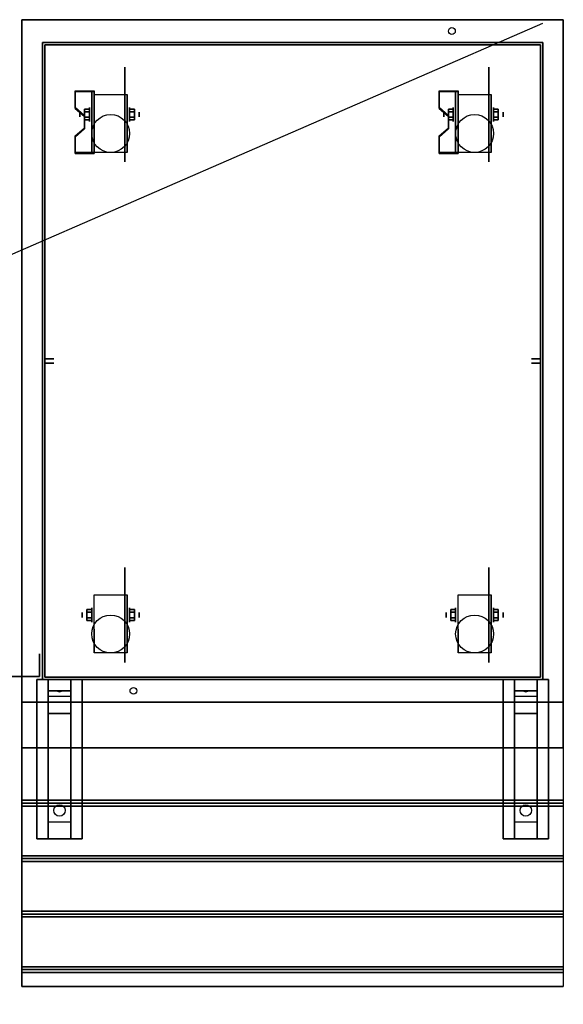
# Model space of a CAD drawing. Extents: x -179 to 179, y -79 to 78.
# Drawn here: x 155 to 179, y 35 to 78 of the extents above; entities that cross this region are included whole.
import ezdxf

# ---------------------------------------------------------------- set-up
doc = ezdxf.new("R2010")
doc.units = 0
doc.layers.get('DEFPOINTS').update_dxf_attribs({"linetype": 'CONTINUOUS'})
for name, color, linetype in [('3D', 254, 'CONTINUOUS'), ('3D-BLACK', 250, 'CONTINUOUS'), ('3D-CART-BODY', 9, 'CONTINUOUS'), ('3D-CART-SKIRT', 253, 'CONTINUOUS'), ('3D-CART-TRIM', 5, 'CONTINUOUS'), ('3D-FLAT', 7, 'CONTINUOUS'), ('3D-NON', 7, 'CONTINUOUS')]:
    doc.layers.add(name, color=color, linetype=linetype)

msp = doc.modelspace()

# ---------------------------------------------------------------- linework, layer by layer
at = {"layer": '3D', "extrusion": (1, 0, 0)}
for centre, radius in [((73.658, 2.083, 158.071), 0.104), ((73.658, 2.083, 158.488), 0.313), ((73.658, 2.083, 174.071), 0.104), ((73.658, 2.083, 174.488), 0.313), ((51.658, 2.083, 158.591), 0.313), ((51.658, 2.083, 174.591), 0.313), ((51.658, 2.083, 158.175), 0.104), ((51.658, 2.083, 174.175), 0.104)]:
    msp.add_circle(centre, radius, dxfattribs=at)
at = {"layer": '3D', "extrusion": (-1, 0, 0)}
for centre, radius in [((-73.658, 2.083, -160.258), 0.313), ((-73.658, 2.083, -160.675), 0.104), ((-73.658, 2.083, -176.258), 0.313), ((-73.658, 2.083, -176.675), 0.104), ((-51.658, 2.083, -160.258), 0.313), ((-51.658, 2.083, -176.258), 0.313), ((-51.658, 2.083, -160.675), 0.104), ((-51.658, 2.083, -176.675), 0.104), ((-49.325, 8, -178.425), 0.188), ((-49.325, 31, -178.425), 0.188)]:
    msp.add_circle(centre, radius, dxfattribs=at)
at = {"layer": '3D', "extrusion": (1, 0, 0)}
for centre in [(73.658, 2.083, 158.696), (73.658, 2.083, 160.154), (73.658, 2.083, 174.696), (73.658, 2.083, 176.154), (51.658, 2.083, 158.696), (51.658, 2.083, 160.154), (51.658, 2.083, 174.696), (51.658, 2.083, 176.154)]:
    msp.add_arc(centre, 0.884, 225, 0, dxfattribs=at)
at = {"layer": '3D'}
for points in [[(158.696, 74.699, 3.406), (158.696, 74.647, 3.496), (157.863, 74.647, 3.496), (157.863, 74.699, 3.406)], [(158.696, 74.699, 3.406), (158.696, 71.993, 1.843), (158.592, 71.993, 1.843), (158.592, 74.699, 3.406)], [(158.696, 74.699, 3.406), (158.696, 74.679, 2.191), (158.592, 74.679, 2.191), (158.592, 74.699, 3.406)], [(158.696, 74.679, 2.191), (158.696, 73.055, 1.254), (158.592, 73.055, 1.254), (158.592, 74.679, 2.191)], [(174.696, 74.699, 3.406), (174.696, 74.647, 3.496), (173.863, 74.647, 3.496), (173.863, 74.699, 3.406)], [(174.696, 74.699, 3.406), (174.696, 71.993, 1.843), (174.592, 71.993, 1.843), (174.592, 74.699, 3.406)], [(174.696, 74.699, 3.406), (174.696, 74.679, 2.191), (174.592, 74.679, 2.191), (174.592, 74.699, 3.406)], [(174.696, 74.679, 2.191), (174.696, 73.055, 1.254), (174.592, 73.055, 1.254), (174.592, 74.679, 2.191)], [(157.863, 73.977, 2.989), (157.863, 73.925, 3.079), (158.279, 73.564, 2.871), (158.279, 73.616, 2.781)], [(158.279, 73.899, 2.083), (158.488, 73.899, 2.083), (158.488, 73.779, 2.292), (158.279, 73.779, 2.292)], [(158.279, 73.779, 1.875), (158.488, 73.779, 1.875), (158.488, 73.899, 2.083), (158.279, 73.899, 2.083)], [(160.467, 73.899, 2.083), (160.258, 73.899, 2.083), (160.258, 73.779, 1.875), (160.467, 73.779, 1.875)], [(160.467, 73.779, 2.292), (160.258, 73.779, 2.292), (160.258, 73.899, 2.083), (160.467, 73.899, 2.083)], [(173.863, 73.977, 2.989), (173.863, 73.925, 3.079), (174.279, 73.564, 2.871), (174.279, 73.616, 2.781)], [(174.279, 73.899, 2.083), (174.488, 73.899, 2.083), (174.488, 73.779, 2.292), (174.279, 73.779, 2.292)], [(174.279, 73.779, 1.875), (174.488, 73.779, 1.875), (174.488, 73.899, 2.083), (174.279, 73.899, 2.083)], [(176.467, 73.899, 2.083), (176.258, 73.899, 2.083), (176.258, 73.779, 1.875), (176.467, 73.779, 1.875)], [(176.467, 73.779, 2.292), (176.258, 73.779, 2.292), (176.258, 73.899, 2.083), (176.467, 73.899, 2.083)], [(158.279, 73.418, 2.083), (158.488, 73.418, 2.083), (158.488, 73.538, 1.875), (158.279, 73.538, 1.875)], [(158.279, 73.538, 2.292), (158.488, 73.538, 2.292), (158.488, 73.418, 2.083), (158.279, 73.418, 2.083)], [(160.467, 73.418, 2.083), (160.258, 73.418, 2.083), (160.258, 73.538, 2.292), (160.467, 73.538, 2.292)], [(160.467, 73.538, 1.875), (160.258, 73.538, 1.875), (160.258, 73.418, 2.083), (160.467, 73.418, 2.083)], [(174.279, 73.418, 2.083), (174.488, 73.418, 2.083), (174.488, 73.538, 1.875), (174.279, 73.538, 1.875)], [(174.279, 73.538, 2.292), (174.488, 73.538, 2.292), (174.488, 73.418, 2.083), (174.279, 73.418, 2.083)], [(176.467, 73.418, 2.083), (176.258, 73.418, 2.083), (176.258, 73.538, 2.292), (176.467, 73.538, 2.292)], [(176.467, 73.538, 1.875), (176.258, 73.538, 1.875), (176.258, 73.418, 2.083), (176.467, 73.418, 2.083)], [(158.279, 73.075, 2.468), (158.279, 73.023, 2.559), (157.863, 72.662, 2.35), (157.863, 72.714, 2.26)], [(158.696, 71.993, 1.843), (158.696, 73.055, 1.254), (158.592, 73.055, 1.254), (158.592, 71.993, 1.843)], [(174.279, 73.075, 2.468), (174.279, 73.023, 2.559), (173.863, 72.662, 2.35), (173.863, 72.714, 2.26)], [(174.696, 71.993, 1.843), (174.696, 73.055, 1.254), (174.592, 73.055, 1.254), (174.592, 71.993, 1.843)], [(157.863, 71.993, 1.843), (157.863, 71.941, 1.934), (158.696, 71.941, 1.934), (158.696, 71.993, 1.843)], [(173.863, 71.993, 1.843), (173.863, 71.941, 1.934), (174.696, 71.941, 1.934), (174.696, 71.993, 1.843)], [(158.383, 51.899, 2.083), (158.591, 51.899, 2.083), (158.591, 51.779, 2.292), (158.383, 51.779, 2.292)], [(158.383, 51.779, 1.875), (158.591, 51.779, 1.875), (158.591, 51.899, 2.083), (158.383, 51.899, 2.083)], [(158.383, 51.418, 2.083), (158.591, 51.418, 2.083), (158.591, 51.538, 1.875), (158.383, 51.538, 1.875)], [(158.383, 51.538, 2.292), (158.591, 51.538, 2.292), (158.591, 51.418, 2.083), (158.383, 51.418, 2.083)], [(160.467, 51.899, 2.083), (160.258, 51.899, 2.083), (160.258, 51.779, 1.875), (160.467, 51.779, 1.875)], [(160.467, 51.779, 2.292), (160.258, 51.779, 2.292), (160.258, 51.899, 2.083), (160.467, 51.899, 2.083)], [(160.467, 51.418, 2.083), (160.258, 51.418, 2.083), (160.258, 51.538, 2.292), (160.467, 51.538, 2.292)], [(160.467, 51.538, 1.875), (160.258, 51.538, 1.875), (160.258, 51.418, 2.083), (160.467, 51.418, 2.083)], [(174.383, 51.899, 2.083), (174.591, 51.899, 2.083), (174.591, 51.779, 2.292), (174.383, 51.779, 2.292)], [(174.383, 51.779, 1.875), (174.591, 51.779, 1.875), (174.591, 51.899, 2.083), (174.383, 51.899, 2.083)], [(174.383, 51.418, 2.083), (174.591, 51.418, 2.083), (174.591, 51.538, 1.875), (174.383, 51.538, 1.875)], [(174.383, 51.538, 2.292), (174.591, 51.538, 2.292), (174.591, 51.418, 2.083), (174.383, 51.418, 2.083)], [(176.467, 51.899, 2.083), (176.258, 51.899, 2.083), (176.258, 51.779, 1.875), (176.467, 51.779, 1.875)], [(176.467, 51.779, 2.292), (176.258, 51.779, 2.292), (176.258, 51.899, 2.083), (176.467, 51.899, 2.083)], [(176.467, 51.418, 2.083), (176.258, 51.418, 2.083), (176.258, 51.538, 2.292), (176.467, 51.538, 2.292)], [(176.467, 51.538, 1.875), (176.258, 51.538, 1.875), (176.258, 51.418, 2.083), (176.467, 51.418, 2.083)], [(157.675, 48.825, 26.5), (157.675, 48.325, 27.25), (156.675, 48.325, 27.25), (156.675, 48.825, 26.5)], [(178.175, 48.825, 26.5), (178.175, 48.325, 27.25), (177.175, 48.325, 27.25), (177.175, 48.825, 26.5)], [(157.675, 48.325, 27.25), (157.675, 48.075, 30.5), (156.675, 48.075, 30.5), (156.675, 48.325, 27.25)], [(157.675, 47.325, 31), (157.675, 48.075, 30.5), (156.675, 48.075, 30.5), (156.675, 47.325, 31)], [(157.09, 48.308, 27.476), (157.198, 48.312, 27.414), (157.175, 48.275, 27.497)], [(157.175, 48.275, 27.497), (157.152, 48.299, 27.584), (157.09, 48.308, 27.476), (157.175, 48.275, 27.497)], [(157.175, 48.275, 27.497), (157.175, 48.275, 27.497), (157.26, 48.304, 27.522), (157.152, 48.299, 27.584)], [(157.26, 48.304, 27.522), (157.175, 48.275, 27.497), (157.175, 48.275, 27.497), (157.198, 48.312, 27.414)], [(178.175, 48.325, 27.25), (178.175, 48.075, 30.5), (177.175, 48.075, 30.5), (177.175, 48.325, 27.25)], [(178.175, 47.325, 31), (178.175, 48.075, 30.5), (177.175, 48.075, 30.5), (177.175, 47.325, 31)], [(177.59, 48.308, 27.476), (177.698, 48.312, 27.414), (177.675, 48.275, 27.497)], [(177.675, 48.275, 27.497), (177.652, 48.299, 27.584), (177.59, 48.308, 27.476), (177.675, 48.275, 27.497)], [(177.675, 48.275, 27.497), (177.675, 48.275, 27.497), (177.76, 48.304, 27.522), (177.652, 48.299, 27.584)], [(177.76, 48.304, 27.522), (177.675, 48.275, 27.497), (177.675, 48.275, 27.497), (177.698, 48.312, 27.414)], [(157.675, 42.575, 31.25), (157.675, 47.325, 31), (156.675, 47.325, 31), (156.675, 42.575, 31.25)], [(178.175, 42.575, 31.25), (178.175, 47.325, 31), (177.175, 47.325, 31), (177.175, 42.575, 31.25)], [(155.525, 43.388, 33.062), (155.525, 43.513, 33), (179.325, 43.513, 33), (179.325, 43.388, 33.062)], [(155.525, 43.263, 33), (155.525, 43.388, 33.062), (179.325, 43.388, 33.062), (179.325, 43.263, 33)], [(157.675, 42.575, 31.25), (157.675, 41.825, 31.5), (156.675, 41.825, 31.5), (156.675, 42.575, 31.25)], [(178.175, 42.575, 31.25), (178.175, 41.825, 31.5), (177.175, 41.825, 31.5), (177.175, 42.575, 31.25)], [(155.525, 40.95, 33.062), (155.525, 41.075, 33), (179.325, 41.075, 33), (179.325, 40.95, 33.062)], [(155.525, 40.825, 33), (155.525, 40.95, 33.062), (179.325, 40.95, 33.062), (179.325, 40.825, 33)], [(155.525, 38.513, 33.062), (155.525, 38.638, 33), (179.325, 38.638, 33), (179.325, 38.513, 33.062)], [(155.525, 38.388, 33), (155.525, 38.513, 33.062), (179.325, 38.513, 33.062), (179.325, 38.388, 33)], [(155.525, 36.075, 33.062), (155.525, 36.2, 33), (179.325, 36.2, 33), (179.325, 36.075, 33.062)], [(155.525, 35.95, 33), (155.525, 36.075, 33.062), (179.325, 36.075, 33.062), (179.325, 35.95, 33)]]:
    msp.add_3dface(points, dxfattribs=at)
at = {"layer": '3D', "invisible_edges": 15}
for points in [[(158.696, 74.699, 3.406), (157.863, 74.699, 3.406), (157.863, 73.977, 2.989), (158.696, 73.977, 2.989)], [(158.696, 74.647, 3.496), (157.863, 74.647, 3.496), (157.863, 73.925, 3.079), (158.696, 73.925, 3.079)], [(174.696, 74.699, 3.406), (173.863, 74.699, 3.406), (173.863, 73.977, 2.989), (174.696, 73.977, 2.989)], [(174.696, 74.647, 3.496), (173.863, 74.647, 3.496), (173.863, 73.925, 3.079), (174.696, 73.925, 3.079)], [(158.279, 73.616, 2.781), (158.696, 73.616, 2.781), (158.696, 73.977, 2.989), (157.863, 73.977, 2.989)], [(158.279, 73.564, 2.871), (158.696, 73.564, 2.871), (158.696, 73.925, 3.079), (157.863, 73.925, 3.079)], [(158.696, 73.616, 2.781), (158.279, 73.616, 2.781), (158.279, 73.075, 2.468), (158.696, 73.075, 2.468)], [(174.279, 73.616, 2.781), (174.696, 73.616, 2.781), (174.696, 73.977, 2.989), (173.863, 73.977, 2.989)], [(174.279, 73.564, 2.871), (174.696, 73.564, 2.871), (174.696, 73.925, 3.079), (173.863, 73.925, 3.079)], [(174.696, 73.616, 2.781), (174.279, 73.616, 2.781), (174.279, 73.075, 2.468), (174.696, 73.075, 2.468)], [(158.696, 73.564, 2.871), (158.279, 73.564, 2.871), (158.279, 73.023, 2.559), (158.696, 73.023, 2.559)], [(174.696, 73.564, 2.871), (174.279, 73.564, 2.871), (174.279, 73.023, 2.559), (174.696, 73.023, 2.559)], [(157.863, 72.714, 2.26), (158.696, 72.714, 2.26), (158.696, 73.075, 2.468), (158.279, 73.075, 2.468)], [(157.863, 72.662, 2.35), (158.696, 72.662, 2.35), (158.696, 73.023, 2.559), (158.279, 73.023, 2.559)], [(158.696, 72.714, 2.26), (157.863, 72.714, 2.26), (157.863, 71.993, 1.843), (158.696, 71.993, 1.843)], [(173.863, 72.714, 2.26), (174.696, 72.714, 2.26), (174.696, 73.075, 2.468), (174.279, 73.075, 2.468)], [(173.863, 72.662, 2.35), (174.696, 72.662, 2.35), (174.696, 73.023, 2.559), (174.279, 73.023, 2.559)], [(174.696, 72.714, 2.26), (173.863, 72.714, 2.26), (173.863, 71.993, 1.843), (174.696, 71.993, 1.843)], [(158.696, 72.662, 2.35), (157.863, 72.662, 2.35), (157.863, 71.941, 1.934), (158.696, 71.941, 1.934)], [(174.696, 72.662, 2.35), (173.863, 72.662, 2.35), (173.863, 71.941, 1.934), (174.696, 71.941, 1.934)]]:
    msp.add_3dface(points, dxfattribs=at)
at = {"layer": '3D-BLACK', "extrusion": (-1, 0, 0)}
for centre in [(-73.658, 2.083, -160.05), (-73.658, 2.083, -176.05), (-51.658, 2.083, -160.05), (-51.658, 2.083, -176.05)]:
    msp.add_circle(centre, 2.083, dxfattribs=at)
at = {"layer": '3D-BLACK', "extrusion": (0, 0.052559, 0.998618)}
for centre in [(-157.175, -41.374, 33.319), (-177.675, -41.374, 33.319)]:
    msp.add_circle(centre, 0.25, dxfattribs=at)
at = {"layer": '3D-BLACK'}
for points in [[(156.525, 76.725, 5), (156.525, 76.725, 33), (156.525, 48.925, 33), (156.525, 48.925, 5)], [(178.325, 76.725, 5), (178.325, 48.925, 5), (156.525, 48.925, 5), (156.525, 76.725, 5)], [(178.325, 76.725, 5), (178.325, 76.725, 33), (178.325, 48.925, 33), (178.325, 48.925, 5)], [(178.325, 48.925, 5), (178.325, 48.925, 33), (156.525, 48.925, 33), (156.525, 48.925, 5)]]:
    msp.add_3dface(points, dxfattribs=at)
at = {"layer": '3D-CART-BODY'}
for points in [[(176.925, 76.825, 5.25), (176.925, 76.825, 33), (157.925, 76.825, 33), (157.925, 76.825, 5.25)], [(156.425, 75.325, 5.25), (156.425, 75.325, 33), (156.425, 50.325, 33), (156.425, 50.325, 5.25)], [(178.425, 50.325, 5.25), (178.425, 50.325, 33), (178.425, 75.325, 33), (178.425, 75.325, 5.25)], [(157.925, 48.825, 5.25), (157.925, 48.825, 33), (176.925, 48.825, 33), (176.925, 48.825, 5.25)]]:
    msp.add_3dface(points, dxfattribs=at)
at = {"layer": '3D-CART-SKIRT'}
for points in [[(156.525, 76.725), (156.525, 76.725, 5), (178.325, 76.725, 5), (178.325, 76.725)], [(156.525, 62.925), (156.525, 62.925, 5), (156.525, 76.725, 5), (156.525, 76.725)], [(178.325, 76.725), (178.325, 76.725, 5), (178.325, 62.925, 5), (178.325, 62.925)], [(156.925, 62.925), (156.925, 62.925, 5), (156.525, 62.925, 5), (156.525, 62.925)], [(178.325, 62.925), (178.325, 62.925, 5), (177.925, 62.925, 5), (177.925, 62.925)], [(156.525, 62.725), (156.525, 62.725, 5), (156.525, 48.925, 5), (156.525, 48.925)], [(156.925, 62.725), (156.925, 62.725, 5), (156.525, 62.725, 5), (156.525, 62.725)], [(178.325, 62.725), (178.325, 62.725, 5), (177.925, 62.725, 5), (177.925, 62.725)], [(178.325, 48.925), (178.325, 48.925, 5), (178.325, 62.725, 5), (178.325, 62.725)], [(156.525, 48.925), (156.525, 48.925, 5), (178.325, 48.925, 5), (178.325, 48.925)]]:
    msp.add_3dface(points, dxfattribs=at)
at = {"layer": '3D-CART-TRIM'}
for points in [[(156.425, 76.825, 5), (156.425, 76.825, 33), (156.425, 75.325, 33), (156.425, 75.325, 5)], [(157.925, 76.825, 5), (157.925, 76.825, 33), (156.425, 76.825, 33), (156.425, 76.825, 5)], [(157.925, 76.825, 5), (157.925, 76.825, 5.25), (176.925, 76.825, 5.25), (176.925, 76.825, 5)], [(176.925, 76.825, 5), (176.925, 76.825, 5.25), (157.925, 76.825, 5.25), (157.925, 76.825, 5)], [(178.425, 76.825, 5), (178.425, 76.825, 33), (176.925, 76.825, 33), (176.925, 76.825, 5)], [(178.425, 75.325, 5), (178.425, 75.325, 33), (178.425, 76.825, 33), (178.425, 76.825, 5)], [(156.425, 75.325, 5), (156.425, 75.325, 5.25), (156.425, 50.325, 5.25), (156.425, 50.325, 5)], [(178.425, 50.325, 5), (178.425, 50.325, 5.25), (178.425, 75.325, 5.25), (178.425, 75.325, 5)], [(156.425, 50.325, 5), (156.425, 50.325, 33), (156.425, 48.825, 33), (156.425, 48.825, 5)], [(178.425, 48.825, 5), (178.425, 48.825, 33), (178.425, 50.325, 33), (178.425, 50.325, 5)], [(156.3, 49.95, 0.25), (156.3, 49.95, 31.75), (156.3, 48.95, 31.75), (156.3, 48.95, 0.25)], [(156.3, 48.95, 0.25), (156.3, 48.95, 31.75), (154.55, 48.95, 31.75), (154.55, 48.95, 0.25)], [(156.425, 48.825, 5), (156.425, 48.825, 33), (157.925, 48.825, 33), (157.925, 48.825, 5)], [(157.925, 48.825, 5), (157.925, 48.825, 5.25), (176.925, 48.825, 5.25), (176.925, 48.825, 5)], [(176.925, 48.825, 5), (176.925, 48.825, 33), (178.425, 48.825, 33), (178.425, 48.825, 5)]]:
    msp.add_3dface(points, dxfattribs=at)
at = {"layer": '3D-FLAT'}
for centre, radius in [((174.425, 77.325, 33), 0.15), ((159.425, 72.825, 4.792), 0.833), ((175.425, 72.825, 4.792), 0.833), ((159.425, 50.825, 4.792), 0.833), ((175.425, 50.825, 4.792), 0.833), ((160.425, 48.325, 33), 0.15)]:
    msp.add_circle(centre, radius, dxfattribs=at)
at = {"layer": '3D-FLAT', "invisible_edges": 15}
msp.add_3dface([(179.325, 77.825, 34), (155.525, 77.825, 34), (155.525, 47.825, 34), (179.325, 47.825, 34)], dxfattribs=at)
at = {"layer": '3D-FLAT'}
for points in [[(158.696, 74.542, 4.792), (160.154, 74.542, 4.792), (160.154, 71.992, 4.792), (158.696, 71.992, 4.792)], [(174.696, 74.542, 4.792), (176.154, 74.542, 4.792), (176.154, 71.992, 4.792), (174.696, 71.992, 4.792)], [(158.279, 73.779, 2.292), (158.488, 73.779, 2.292), (158.488, 73.538, 2.292), (158.279, 73.538, 2.292)], [(158.279, 73.538, 1.875), (158.488, 73.538, 1.875), (158.488, 73.779, 1.875), (158.279, 73.779, 1.875)], [(160.467, 73.538, 2.292), (160.258, 73.538, 2.292), (160.258, 73.779, 2.292), (160.467, 73.779, 2.292)], [(160.467, 73.779, 1.875), (160.258, 73.779, 1.875), (160.258, 73.538, 1.875), (160.467, 73.538, 1.875)], [(174.279, 73.779, 2.292), (174.488, 73.779, 2.292), (174.488, 73.538, 2.292), (174.279, 73.538, 2.292)], [(174.279, 73.538, 1.875), (174.488, 73.538, 1.875), (174.488, 73.779, 1.875), (174.279, 73.779, 1.875)], [(176.467, 73.538, 2.292), (176.258, 73.538, 2.292), (176.258, 73.779, 2.292), (176.467, 73.779, 2.292)], [(176.467, 73.779, 1.875), (176.258, 73.779, 1.875), (176.258, 73.538, 1.875), (176.467, 73.538, 1.875)], [(158.696, 52.542, 4.792), (160.154, 52.542, 4.792), (160.154, 49.992, 4.792), (158.696, 49.992, 4.792)], [(174.696, 52.542, 4.792), (176.154, 52.542, 4.792), (176.154, 49.992, 4.792), (174.696, 49.992, 4.792)], [(158.383, 51.779, 2.292), (158.591, 51.779, 2.292), (158.591, 51.538, 2.292), (158.383, 51.538, 2.292)], [(158.383, 51.538, 1.875), (158.591, 51.538, 1.875), (158.591, 51.779, 1.875), (158.383, 51.779, 1.875)], [(160.467, 51.538, 2.292), (160.258, 51.538, 2.292), (160.258, 51.779, 2.292), (160.467, 51.779, 2.292)], [(160.467, 51.779, 1.875), (160.258, 51.779, 1.875), (160.258, 51.538, 1.875), (160.467, 51.538, 1.875)], [(174.383, 51.779, 2.292), (174.591, 51.779, 2.292), (174.591, 51.538, 2.292), (174.383, 51.538, 2.292)], [(174.383, 51.538, 1.875), (174.591, 51.538, 1.875), (174.591, 51.779, 1.875), (174.383, 51.779, 1.875)], [(176.467, 51.538, 2.292), (176.258, 51.538, 2.292), (176.258, 51.779, 2.292), (176.467, 51.779, 2.292)], [(176.467, 51.779, 1.875), (176.258, 51.779, 1.875), (176.258, 51.538, 1.875), (176.467, 51.538, 1.875)], [(158.175, 41.825, 31.5), (156.175, 41.825, 31.5), (156.175, 48.825, 31.5), (158.175, 48.825, 31.5)], [(158.175, 41.825, 32), (156.175, 41.825, 32), (156.175, 48.825, 32), (158.175, 48.825, 32)], [(178.675, 41.825, 31.5), (176.675, 41.825, 31.5), (176.675, 48.825, 31.5), (178.675, 48.825, 31.5)], [(178.675, 41.825, 32), (176.675, 41.825, 32), (176.675, 48.825, 32), (178.675, 48.825, 32)], [(155.525, 45.825, 33.9), (155.525, 47.825, 33.9), (179.325, 47.825, 33.9), (179.325, 45.825, 33.9)], [(155.525, 43.513, 33), (155.525, 45.825, 33), (179.325, 45.825, 33), (179.325, 43.513, 33)], [(155.525, 41.075, 33), (155.525, 43.263, 33), (179.325, 43.263, 33), (179.325, 41.075, 33)], [(155.525, 38.638, 33), (155.525, 40.825, 33), (179.325, 40.825, 33), (179.325, 38.638, 33)], [(155.525, 36.2, 33), (155.525, 38.388, 33), (179.325, 38.388, 33), (179.325, 36.2, 33)], [(155.525, 35.325, 33), (155.525, 35.95, 33), (179.325, 35.95, 33), (179.325, 35.325, 33)]]:
    msp.add_3dface(points, dxfattribs=at)
at = {"layer": '3D-NON'}
for points, invisible_edges in [([(155.525, 77.825, 33), (155.525, 77.537, 33.288), (155.525, 77.44, 33.223), (155.525, 77.325, 33.2)], 9), ([(155.525, 77.825, 33), (155.525, 77.625, 33.5), (155.525, 77.602, 33.385), (155.525, 77.537, 33.288)], 9), ([(155.525, 77.825, 34), (155.525, 77.537, 33.712), (155.525, 77.602, 33.615), (155.525, 77.625, 33.5)], 9), ([(155.525, 77.825, 34), (155.525, 77.325, 33.8), (155.525, 77.44, 33.777), (155.525, 77.537, 33.712)], 9), ([(155.525, 77.825, 33), (155.525, 77.325, 33.2), (155.525, 77.325, 33.2), (155.525, 62.825, 33)], 7), ([(155.525, 77.825, 34), (155.525, 77.625, 33.5), (155.525, 77.625, 33.5), (155.525, 77.825, 33)], 15), ([(155.525, 62.825, 34), (155.525, 77.325, 33.8), (155.525, 77.325, 33.8), (155.525, 77.825, 34)], 7), ([(179.325, 77.825, 33), (179.325, 77.537, 33.288), (179.325, 77.44, 33.223), (179.325, 77.325, 33.2)], 9), ([(179.325, 77.825, 33), (179.325, 77.625, 33.5), (179.325, 77.602, 33.385), (179.325, 77.537, 33.288)], 9), ([(179.325, 77.825, 34), (179.325, 77.537, 33.712), (179.325, 77.602, 33.615), (179.325, 77.625, 33.5)], 9), ([(179.325, 77.825, 34), (179.325, 77.325, 33.8), (179.325, 77.44, 33.777), (179.325, 77.537, 33.712)], 9), ([(179.325, 77.825, 33), (179.325, 77.325, 33.2), (179.325, 77.325, 33.2), (179.325, 62.825, 33)], 7), ([(179.325, 77.825, 34), (179.325, 77.625, 33.5), (179.325, 77.625, 33.5), (179.325, 77.825, 33)], 15), ([(179.325, 62.825, 34), (179.325, 77.325, 33.8), (179.325, 77.325, 33.8), (179.325, 77.825, 34)], 7), ([(155.525, 62.825, 33), (155.525, 77.325, 33.2), (155.525, 77.21, 33.223), (155.525, 77.113, 33.288)], 9), ([(155.525, 62.825, 34), (155.525, 77.113, 33.712), (155.525, 77.21, 33.777), (155.525, 77.325, 33.8)], 9), ([(155.525, 62.825, 33), (155.525, 77.113, 33.288), (155.525, 77.048, 33.385), (155.525, 77.025, 33.5)], 9), ([(155.525, 62.825, 34), (155.525, 77.025, 33.5), (155.525, 77.048, 33.615), (155.525, 77.113, 33.712)], 9), ([(179.325, 62.825, 33), (179.325, 77.325, 33.2), (179.325, 77.21, 33.223), (179.325, 77.113, 33.288)], 9), ([(179.325, 62.825, 34), (179.325, 77.113, 33.712), (179.325, 77.21, 33.777), (179.325, 77.325, 33.8)], 9), ([(179.325, 62.825, 33), (179.325, 77.113, 33.288), (179.325, 77.048, 33.385), (179.325, 77.025, 33.5)], 9), ([(179.325, 62.825, 34), (179.325, 77.025, 33.5), (179.325, 77.048, 33.615), (179.325, 77.113, 33.712)], 9), ([(155.525, 62.825, 33), (155.525, 77.025, 33.5), (155.525, 77.025, 33.5), (155.525, 62.825, 34)], 15), ([(179.325, 62.825, 33), (179.325, 77.025, 33.5), (179.325, 77.025, 33.5), (179.325, 62.825, 34)], 15), ([(158.696, 74.542, 4.792), (158.696, 74.187, 4.792), (158.696, 74.475, 1.745), (158.696, 74.542, 2.083)], 15), ([(158.696, 74.187, 4.792), (158.696, 73.831, 4.792), (158.696, 74.283, 1.458), (158.696, 74.475, 1.745)], 15), ([(160.154, 74.542, 4.792), (160.154, 74.187, 4.792), (160.154, 74.475, 1.745), (160.154, 74.542, 2.083)], 15), ([(160.154, 74.187, 4.792), (160.154, 73.831, 4.792), (160.154, 74.283, 1.458), (160.154, 74.475, 1.745)], 15), ([(174.696, 74.542, 4.792), (174.696, 74.187, 4.792), (174.696, 74.475, 1.745), (174.696, 74.542, 2.083)], 15), ([(174.696, 74.187, 4.792), (174.696, 73.831, 4.792), (174.696, 74.283, 1.458), (174.696, 74.475, 1.745)], 15), ([(176.154, 74.542, 4.792), (176.154, 74.187, 4.792), (176.154, 74.475, 1.745), (176.154, 74.542, 2.083)], 15), ([(176.154, 74.187, 4.792), (176.154, 73.831, 4.792), (176.154, 74.283, 1.458), (176.154, 74.475, 1.745)], 15), ([(158.696, 73.831, 4.792), (158.696, 73.475, 4.792), (158.696, 73.997, 1.267), (158.696, 74.283, 1.458)], 15), ([(160.154, 73.831, 4.792), (160.154, 73.475, 4.792), (160.154, 73.997, 1.267), (160.154, 74.283, 1.458)], 15), ([(174.696, 73.831, 4.792), (174.696, 73.475, 4.792), (174.696, 73.997, 1.267), (174.696, 74.283, 1.458)], 15), ([(176.154, 73.831, 4.792), (176.154, 73.475, 4.792), (176.154, 73.997, 1.267), (176.154, 74.283, 1.458)], 15), ([(158.696, 73.475, 4.792), (158.696, 73.12, 4.792), (158.696, 73.658, 1.199), (158.696, 73.997, 1.267)], 15), ([(158.696, 73.12, 4.792), (158.696, 72.764, 4.792), (158.696, 73.32, 1.267), (158.696, 73.658, 1.199)], 15), ([(160.154, 73.475, 4.792), (160.154, 73.12, 4.792), (160.154, 73.658, 1.199), (160.154, 73.997, 1.267)], 15), ([(160.154, 73.12, 4.792), (160.154, 72.764, 4.792), (160.154, 73.32, 1.267), (160.154, 73.658, 1.199)], 15), ([(174.696, 73.475, 4.792), (174.696, 73.12, 4.792), (174.696, 73.658, 1.199), (174.696, 73.997, 1.267)], 15), ([(174.696, 73.12, 4.792), (174.696, 72.764, 4.792), (174.696, 73.32, 1.267), (174.696, 73.658, 1.199)], 15), ([(176.154, 73.475, 4.792), (176.154, 73.12, 4.792), (176.154, 73.658, 1.199), (176.154, 73.997, 1.267)], 15), ([(176.154, 73.12, 4.792), (176.154, 72.764, 4.792), (176.154, 73.32, 1.267), (176.154, 73.658, 1.199)], 15), ([(158.696, 72.764, 4.792), (158.696, 71.992, 4.792), (158.696, 73.033, 1.458), (158.696, 73.32, 1.267)], 15), ([(160.154, 72.764, 4.792), (160.154, 71.992, 4.792), (160.154, 73.033, 1.458), (160.154, 73.32, 1.267)], 15), ([(174.696, 72.764, 4.792), (174.696, 71.992, 4.792), (174.696, 73.033, 1.458), (174.696, 73.32, 1.267)], 15), ([(176.154, 72.764, 4.792), (176.154, 71.992, 4.792), (176.154, 73.033, 1.458), (176.154, 73.32, 1.267)], 15), ([(155.525, 62.825, 33), (155.525, 48.325, 33.2), (155.525, 48.325, 33.2), (155.525, 47.825, 33)], 7), ([(155.525, 47.825, 34), (155.525, 48.325, 33.8), (155.525, 48.325, 33.8), (155.525, 62.825, 34)], 7), ([(155.525, 62.825, 34), (155.525, 48.625, 33.5), (155.525, 48.625, 33.5), (155.525, 62.825, 33)], 15), ([(155.525, 62.825, 33), (155.525, 48.625, 33.5), (155.525, 48.602, 33.385), (155.525, 48.537, 33.288)], 9), ([(155.525, 62.825, 33), (155.525, 48.537, 33.288), (155.525, 48.44, 33.223), (155.525, 48.325, 33.2)], 9), ([(155.525, 62.825, 34), (155.525, 48.325, 33.8), (155.525, 48.44, 33.777), (155.525, 48.537, 33.712)], 9), ([(155.525, 62.825, 34), (155.525, 48.537, 33.712), (155.525, 48.602, 33.615), (155.525, 48.625, 33.5)], 9), ([(179.325, 62.825, 33), (179.325, 48.325, 33.2), (179.325, 48.325, 33.2), (179.325, 47.825, 33)], 7), ([(179.325, 47.825, 34), (179.325, 48.325, 33.8), (179.325, 48.325, 33.8), (179.325, 62.825, 34)], 7), ([(179.325, 62.825, 34), (179.325, 48.625, 33.5), (179.325, 48.625, 33.5), (179.325, 62.825, 33)], 15), ([(179.325, 62.825, 33), (179.325, 48.625, 33.5), (179.325, 48.602, 33.385), (179.325, 48.537, 33.288)], 9), ([(179.325, 62.825, 33), (179.325, 48.537, 33.288), (179.325, 48.44, 33.223), (179.325, 48.325, 33.2)], 9), ([(179.325, 62.825, 34), (179.325, 48.325, 33.8), (179.325, 48.44, 33.777), (179.325, 48.537, 33.712)], 9), ([(179.325, 62.825, 34), (179.325, 48.537, 33.712), (179.325, 48.602, 33.615), (179.325, 48.625, 33.5)], 9), ([(158.696, 52.542, 4.792), (158.696, 52.187, 4.792), (158.696, 52.475, 1.745), (158.696, 52.542, 2.083)], 15), ([(158.696, 52.187, 4.792), (158.696, 51.831, 4.792), (158.696, 52.283, 1.458), (158.696, 52.475, 1.745)], 15), ([(160.154, 52.542, 4.792), (160.154, 52.187, 4.792), (160.154, 52.475, 1.745), (160.154, 52.542, 2.083)], 15), ([(160.154, 52.187, 4.792), (160.154, 51.831, 4.792), (160.154, 52.283, 1.458), (160.154, 52.475, 1.745)], 15), ([(174.696, 52.542, 4.792), (174.696, 52.187, 4.792), (174.696, 52.475, 1.745), (174.696, 52.542, 2.083)], 15), ([(174.696, 52.187, 4.792), (174.696, 51.831, 4.792), (174.696, 52.283, 1.458), (174.696, 52.475, 1.745)], 15), ([(176.154, 52.542, 4.792), (176.154, 52.187, 4.792), (176.154, 52.475, 1.745), (176.154, 52.542, 2.083)], 15), ([(176.154, 52.187, 4.792), (176.154, 51.831, 4.792), (176.154, 52.283, 1.458), (176.154, 52.475, 1.745)], 15), ([(158.696, 51.831, 4.792), (158.696, 51.475, 4.792), (158.696, 51.997, 1.267), (158.696, 52.283, 1.458)], 15), ([(158.696, 51.475, 4.792), (158.696, 51.12, 4.792), (158.696, 51.658, 1.199), (158.696, 51.997, 1.267)], 15), ([(160.154, 51.831, 4.792), (160.154, 51.475, 4.792), (160.154, 51.997, 1.267), (160.154, 52.283, 1.458)], 15), ([(160.154, 51.475, 4.792), (160.154, 51.12, 4.792), (160.154, 51.658, 1.199), (160.154, 51.997, 1.267)], 15), ([(174.696, 51.831, 4.792), (174.696, 51.475, 4.792), (174.696, 51.997, 1.267), (174.696, 52.283, 1.458)], 15), ([(174.696, 51.475, 4.792), (174.696, 51.12, 4.792), (174.696, 51.658, 1.199), (174.696, 51.997, 1.267)], 15), ([(176.154, 51.831, 4.792), (176.154, 51.475, 4.792), (176.154, 51.997, 1.267), (176.154, 52.283, 1.458)], 15), ([(176.154, 51.475, 4.792), (176.154, 51.12, 4.792), (176.154, 51.658, 1.199), (176.154, 51.997, 1.267)], 15), ([(158.696, 51.12, 4.792), (158.696, 50.764, 4.792), (158.696, 51.32, 1.267), (158.696, 51.658, 1.199)], 15), ([(160.154, 51.12, 4.792), (160.154, 50.764, 4.792), (160.154, 51.32, 1.267), (160.154, 51.658, 1.199)], 15), ([(174.696, 51.12, 4.792), (174.696, 50.764, 4.792), (174.696, 51.32, 1.267), (174.696, 51.658, 1.199)], 15), ([(176.154, 51.12, 4.792), (176.154, 50.764, 4.792), (176.154, 51.32, 1.267), (176.154, 51.658, 1.199)], 15), ([(158.696, 50.764, 4.792), (158.696, 49.992, 4.792), (158.696, 51.033, 1.458), (158.696, 51.32, 1.267)], 15), ([(160.154, 50.764, 4.792), (160.154, 49.992, 4.792), (160.154, 51.033, 1.458), (160.154, 51.32, 1.267)], 15), ([(174.696, 50.764, 4.792), (174.696, 49.992, 4.792), (174.696, 51.033, 1.458), (174.696, 51.32, 1.267)], 15), ([(176.154, 50.764, 4.792), (176.154, 49.992, 4.792), (176.154, 51.033, 1.458), (176.154, 51.32, 1.267)], 15), ([(155.525, 47.825, 33), (155.525, 48.325, 33.2), (155.525, 48.21, 33.223), (155.525, 48.113, 33.288)], 9), ([(155.525, 47.825, 34), (155.525, 48.113, 33.712), (155.525, 48.21, 33.777), (155.525, 48.325, 33.8)], 9), ([(155.525, 47.825, 33), (155.525, 48.113, 33.288), (155.525, 48.048, 33.385), (155.525, 48.025, 33.5)], 9), ([(155.525, 47.825, 34), (155.525, 48.025, 33.5), (155.525, 48.048, 33.615), (155.525, 48.113, 33.712)], 9), ([(179.325, 47.825, 33), (179.325, 48.325, 33.2), (179.325, 48.21, 33.223), (179.325, 48.113, 33.288)], 9), ([(179.325, 47.825, 34), (179.325, 48.113, 33.712), (179.325, 48.21, 33.777), (179.325, 48.325, 33.8)], 9), ([(179.325, 47.825, 33), (179.325, 48.113, 33.288), (179.325, 48.048, 33.385), (179.325, 48.025, 33.5)], 9), ([(179.325, 47.825, 34), (179.325, 48.025, 33.5), (179.325, 48.048, 33.615), (179.325, 48.113, 33.712)], 9), ([(155.525, 47.825, 33), (155.525, 48.025, 33.5), (155.525, 48.025, 33.5), (155.525, 47.825, 34)], 15), ([(155.525, 47.825, 33), (155.525, 45.825, 33), (155.525, 45.825, 34), (155.525, 47.825, 34)], 1), ([(155.525, 35.325, 33), (155.525, 47.825, 33), (155.525, 47.825, 32), (155.525, 35.325, 32)], 1), ([(179.325, 47.825, 33), (179.325, 48.025, 33.5), (179.325, 48.025, 33.5), (179.325, 47.825, 34)], 15), ([(179.325, 47.825, 33), (179.325, 45.825, 33), (179.325, 45.825, 34), (179.325, 47.825, 34)], 1), ([(179.325, 35.325, 33), (179.325, 47.825, 33), (179.325, 47.825, 32), (179.325, 35.325, 32)], 1)]:
    msp.add_3dface(points, dxfattribs=dict(at, invisible_edges=invisible_edges))
for points in [[(179.325, 77.825, 34), (179.325, 77.825, 33), (155.525, 77.825, 33), (155.525, 77.825, 34)], [(157.863, 74.699, 3.406), (157.863, 74.647, 3.496), (157.863, 73.925, 3.079), (157.863, 73.977, 2.989)], [(158.592, 74.699, 3.406), (158.592, 74.679, 2.191), (158.592, 73.055, 1.254), (158.592, 71.993, 1.843)], [(158.696, 74.699, 3.406), (158.696, 74.679, 2.191), (158.696, 73.055, 1.254), (158.696, 71.993, 1.843)], [(158.696, 74.699, 3.406), (158.696, 74.647, 3.496), (158.696, 71.941, 1.934), (158.696, 71.993, 1.843)], [(158.696, 74.542, 2.083), (158.696, 74.542, 2.083), (158.696, 74.542, 4.792)], [(160.154, 74.542, 2.083), (160.154, 74.542, 2.083), (160.154, 74.542, 4.792)], [(173.863, 74.699, 3.406), (173.863, 74.647, 3.496), (173.863, 73.925, 3.079), (173.863, 73.977, 2.989)], [(174.592, 74.699, 3.406), (174.592, 74.679, 2.191), (174.592, 73.055, 1.254), (174.592, 71.993, 1.843)], [(174.696, 74.699, 3.406), (174.696, 74.679, 2.191), (174.696, 73.055, 1.254), (174.696, 71.993, 1.843)], [(174.696, 74.699, 3.406), (174.696, 74.647, 3.496), (174.696, 71.941, 1.934), (174.696, 71.993, 1.843)], [(174.696, 74.542, 2.083), (174.696, 74.542, 2.083), (174.696, 74.542, 4.792)], [(176.154, 74.542, 2.083), (176.154, 74.542, 2.083), (176.154, 74.542, 4.792)], [(158.279, 73.616, 2.781), (158.279, 73.564, 2.871), (158.279, 73.023, 2.559), (158.279, 73.075, 2.468)], [(174.279, 73.616, 2.781), (174.279, 73.564, 2.871), (174.279, 73.023, 2.559), (174.279, 73.075, 2.468)], [(157.863, 72.714, 2.26), (157.863, 72.662, 2.35), (157.863, 71.941, 1.934), (157.863, 71.993, 1.843)], [(158.696, 71.992, 4.792), (158.696, 71.992, 4.792), (158.696, 73.033, 1.458)], [(160.154, 71.992, 4.792), (160.154, 71.992, 4.792), (160.154, 73.033, 1.458)], [(173.863, 72.714, 2.26), (173.863, 72.662, 2.35), (173.863, 71.941, 1.934), (173.863, 71.993, 1.843)], [(174.696, 71.992, 4.792), (174.696, 71.992, 4.792), (174.696, 73.033, 1.458)], [(176.154, 71.992, 4.792), (176.154, 71.992, 4.792), (176.154, 73.033, 1.458)], [(158.696, 52.542, 2.083), (158.696, 52.542, 2.083), (158.696, 52.542, 4.792)], [(160.154, 52.542, 2.083), (160.154, 52.542, 2.083), (160.154, 52.542, 4.792)], [(174.696, 52.542, 2.083), (174.696, 52.542, 2.083), (174.696, 52.542, 4.792)], [(176.154, 52.542, 2.083), (176.154, 52.542, 2.083), (176.154, 52.542, 4.792)], [(158.696, 49.992, 4.792), (158.696, 49.992, 4.792), (158.696, 51.033, 1.458)], [(160.154, 49.992, 4.792), (160.154, 49.992, 4.792), (160.154, 51.033, 1.458)], [(174.696, 49.992, 4.792), (174.696, 49.992, 4.792), (174.696, 51.033, 1.458)], [(176.154, 49.992, 4.792), (176.154, 49.992, 4.792), (176.154, 51.033, 1.458)], [(158.175, 48.825, 32), (156.175, 48.825, 32), (156.175, 48.825, 31.5), (158.175, 48.825, 31.5)], [(156.175, 41.825, 32), (156.175, 48.825, 32), (156.175, 48.825, 31.5), (156.175, 41.825, 31.5)], [(156.675, 48.075, 30.5), (156.675, 48.825, 31.5), (156.675, 47.575, 31.5), (156.675, 47.325, 31)], [(156.675, 48.825, 26.5), (156.675, 48.325, 27.25), (156.675, 48.075, 30.5), (156.675, 48.825, 31.5)], [(157.675, 48.075, 30.5), (157.675, 48.825, 31.5), (157.675, 47.575, 31.5), (157.675, 47.325, 31)], [(157.675, 48.825, 26.5), (157.675, 48.325, 27.25), (157.675, 48.075, 30.5), (157.675, 48.825, 31.5)], [(158.175, 41.825, 32), (158.175, 48.825, 32), (158.175, 48.825, 31.5), (158.175, 41.825, 31.5)], [(178.675, 48.825, 32), (176.675, 48.825, 32), (176.675, 48.825, 31.5), (178.675, 48.825, 31.5)], [(176.675, 41.825, 32), (176.675, 48.825, 32), (176.675, 48.825, 31.5), (176.675, 41.825, 31.5)], [(177.175, 48.075, 30.5), (177.175, 48.825, 31.5), (177.175, 47.575, 31.5), (177.175, 47.325, 31)], [(177.175, 48.825, 26.5), (177.175, 48.325, 27.25), (177.175, 48.075, 30.5), (177.175, 48.825, 31.5)], [(178.175, 48.075, 30.5), (178.175, 48.825, 31.5), (178.175, 47.575, 31.5), (178.175, 47.325, 31)], [(178.175, 48.825, 26.5), (178.175, 48.325, 27.25), (178.175, 48.075, 30.5), (178.175, 48.825, 31.5)], [(178.675, 41.825, 32), (178.675, 48.825, 32), (178.675, 48.825, 31.5), (178.675, 41.825, 31.5)], [(155.525, 47.825, 34), (155.525, 47.825, 33), (179.325, 47.825, 33), (179.325, 47.825, 34)], [(156.675, 47.325, 31), (156.675, 47.575, 31.5), (156.675, 41.825, 31.5), (156.675, 42.575, 31.25)], [(157.675, 47.325, 31), (157.675, 47.575, 31.5), (157.675, 41.825, 31.5), (157.675, 42.575, 31.25)], [(177.175, 47.325, 31), (177.175, 47.575, 31.5), (177.175, 41.825, 31.5), (177.175, 42.575, 31.25)], [(178.175, 47.325, 31), (178.175, 47.575, 31.5), (178.175, 41.825, 31.5), (178.175, 42.575, 31.25)], [(155.525, 45.825, 33), (155.525, 45.825, 33.9), (179.325, 45.825, 33.9), (179.325, 45.825, 33)], [(158.175, 41.825, 32), (156.175, 41.825, 32), (156.175, 41.825, 31.5), (158.175, 41.825, 31.5)], [(178.675, 41.825, 32), (176.675, 41.825, 32), (176.675, 41.825, 31.5), (178.675, 41.825, 31.5)], [(155.525, 35.325, 32), (155.525, 35.325, 33), (179.325, 35.325, 33), (179.325, 35.325, 32)]]:
    msp.add_3dface(points, dxfattribs=at)
at = {"layer": 'DEFPOINTS', "color": 6}
msp.add_line((-178.425, -77.675), (178.425, 77.675), dxfattribs=at)

doc.saveas('drawing.dxf')
